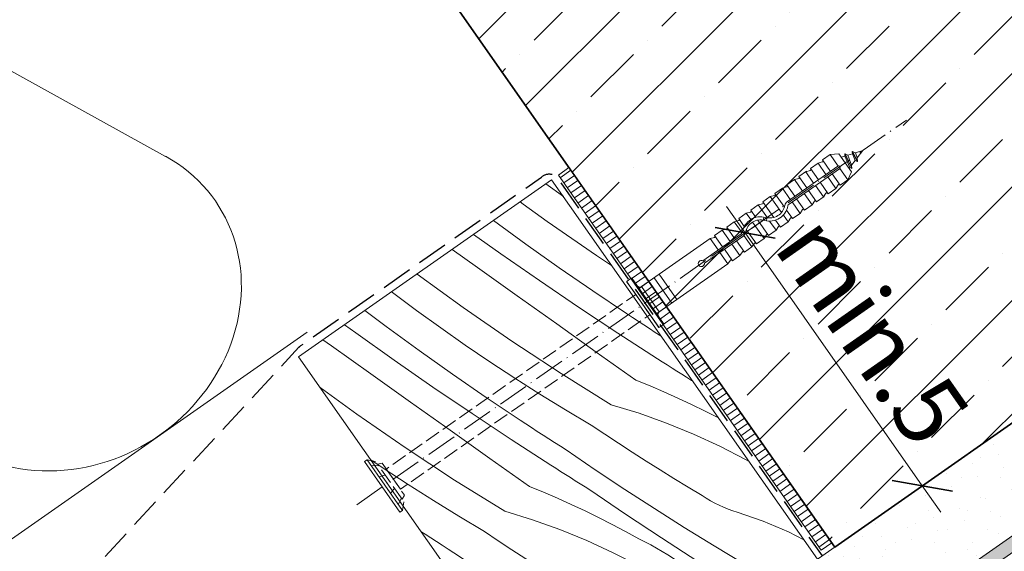
# Model space of a CAD drawing. Units: millimetres. Extents: x -2909 to 1378, y -4086 to 3706.
# Drawn here: x 976 to 1136, y -3004 to -2918 of the extents above; entities that cross this region are included whole.
import ezdxf

# ---------------------------------------------------------------- set-up
doc = ezdxf.new("R2010")
doc.units = ezdxf.units.MM
doc.header["$MEASUREMENT"] = 0
for name, pattern in [('Takart vonal_01', [7, 5, -2]), ('Takart vonal_05', [3.3, 2.5, -0.8]), ('Tengelyvonal_02', [7, 5, -1, 0, -1]), ('thk_line_type', [945, 540, -405]), ('Wipeout_Contour', [1000, 0, -1000])]:
    doc.linetypes.add(name, pattern=pattern)
for name, color, linetype, lineweight in [('0_Toll_száma__1', 7, 'Continuous', 5), ('0_Toll_száma__2', 7, 'Continuous', 13), ('0_Toll_száma__4', 7, 'Continuous', 20), ('0_Toll_száma__5', 7, 'Continuous', 25), ('0_Toll_száma__7', 7, 'Continuous', 35)]:
    doc.layers.add(name, color=color, linetype=linetype, lineweight=lineweight)
doc.layers.add('0_Toll_száma__21', color=7, linetype='Continuous', lineweight=5, true_color=0x3a3a3a)
doc.layers.add('0_Toll_száma__87', color=7, linetype='Continuous', lineweight=5, true_color=0x6a6a6a)
doc.styles.add('ELKÉSZÜLT_STÍLUS_1', font='txt')
doc.styles.add('ELKÉSZÜLT_STÍLUS_2', font='txt')
doc.dimstyles.new('ELKÉSZÜLT_STÍLUS__1', dxfattribs={"dimtxt": 11.25, "dimasz": 6.65, "dimexe": 0.18, "dimexo": 0, "dimgap": 0.09, "dimtad": 1, "dimlfac": 0.001, "dimzin": 0, "dimdsep": 46, "dimtxsty": 'ELKÉSZÜLT_STÍLUS_1', "dimblk": 'ARROWHEAD_6', "dimblk1": 'ARROWHEAD_6', "dimblk2": 'ARROWHEAD_6', "dimcen": 0.09, "dimclrd": 7, "dimclre": 7, "dimclrt": 7, "dimadec": 0, "dimazin": 0, "dimtfac": 1, "dimtdec": 4, "dimtmove": 2, "dimatfit": 3, "dimfxl": 1, "dimtolj": 1, "dimtzin": 0, "dimarcsym": 0})
doc.dimstyles.new('ELKÉSZÜLT_STÍLUS__11', dxfattribs={"dimtxt": 8, "dimasz": 6.65, "dimexe": 0.18, "dimexo": 0, "dimgap": 0.09, "dimtad": 1, "dimlfac": 0.001, "dimzin": 0, "dimdsep": 46, "dimtxsty": 'ELKÉSZÜLT_STÍLUS_2', "dimblk": 'ARROWHEAD_6', "dimblk1": 'ARROWHEAD_6', "dimblk2": 'ARROWHEAD_6', "dimcen": 0.09, "dimclrd": 7, "dimclre": 7, "dimclrt": 7, "dimadec": 0, "dimazin": 0, "dimtfac": 1, "dimtdec": 4, "dimtmove": 2, "dimatfit": 3, "dimfxl": 1, "dimtolj": 1, "dimtzin": 0, "dimarcsym": 0})
doc.dimstyles.new('ELKÉSZÜLT_STÍLUS__4', dxfattribs={"dimtxt": 8, "dimasz": 6.65, "dimexe": 0.18, "dimexo": 0, "dimgap": 0.09, "dimtad": 1, "dimlfac": 0.001, "dimzin": 0, "dimdsep": 46, "dimtxsty": 'ELKÉSZÜLT_STÍLUS_2', "dimblk": 'ARROWHEAD_6', "dimblk1": 'ARROWHEAD_6', "dimblk2": 'ARROWHEAD_6', "dimcen": 0.09, "dimclrd": 7, "dimclre": 7, "dimclrt": 7, "dimadec": 0, "dimazin": 0, "dimtfac": 1, "dimtdec": 4, "dimtmove": 0, "dimatfit": 3, "dimfxl": 1, "dimtolj": 1, "dimtzin": 0, "dimarcsym": 0})
doc.dimstyles.new('ELKÉSZÜLT_STÍLUS__5', dxfattribs={"dimtxt": 11.25, "dimasz": 6.65, "dimexe": 0.18, "dimexo": 0, "dimgap": 0.09, "dimtad": 1, "dimlfac": 0.001, "dimzin": 0, "dimdsep": 46, "dimtxsty": 'ELKÉSZÜLT_STÍLUS_1', "dimblk": 'ARROWHEAD_6', "dimblk1": 'ARROWHEAD_6', "dimblk2": 'ARROWHEAD_6', "dimcen": 0.09, "dimclrd": 7, "dimclre": 7, "dimclrt": 7, "dimadec": 0, "dimazin": 0, "dimtfac": 1, "dimtdec": 4, "dimtmove": 0, "dimatfit": 3, "dimfxl": 1, "dimtolj": 1, "dimtzin": 0, "dimarcsym": 0})

# ---------------------------------------------------------------- blocks, each defined once
blk = doc.blocks.new('szálas höszigetelés 18[23]_3', base_point=(904.8, -2901.38))
at = {"layer": '0_Toll_száma__1', "linetype": 'Continuous'}
for p, q in [((951.59, -2913.11), (999.79, -2939.68)), ((956.03, -2970.3), (947.58, -2915.92))]:
    blk.add_line(p, q, dxfattribs=at)
for centre, start_param, end_param in [((967.49, -2889.25), 4.712389, 6.695978), ((919.71, -2922.69), 2.728799, 4.712389), ((983.89, -2963.54), 5.870392, 9.837572)]:
    blk.add_ellipse(centre, major_axis=(-23.89, -16.72), ratio=0.891943, start_param=start_param, end_param=end_param, dxfattribs=at)
blk = doc.blocks.new('*D48')
at = {"layer": '0_Toll_száma__2', "linetype": 'Continuous'}
for p, q in [((1098.98, -2948.31), (1088.23, -2955.84)), ((1093.6, -2952.08), (1090.59, -2947.78)), ((1122.27, -2993.02), (1093.6, -2952.08)), ((1127.65, -2989.26), (1116.9, -2996.79)), ((1125.28, -2997.32), (1122.27, -2993.02))]:
    blk.add_line(p, q, dxfattribs=at)
at = {"layer": '0_Toll_száma__7', "linetype": 'Continuous'}
for p, q in [((1098.48, -2952.94), (1088.73, -2951.22)), ((1117.4, -2992.16), (1127.15, -2993.88))]:
    blk.add_line(p, q, dxfattribs=at)
at = {"layer": '0_Toll_száma__1', "insert": (1097.99, -2954.42), "char_height": 11.25, "attachment_point": 7, "rotation": 305, "style": 'ELKÉSZÜLT_STÍLUS_1'}
blk.add_mtext('\\A1;{\\fVerdana|b0|i0|c238|p38;min.5}', dxfattribs=at)
blk = doc.blocks.new('ARROWHEAD_6')
at = {"color": 0, "linetype": 'Continuous', "lineweight": 0}
for p, q in [((-0.5, -0.5), (0.5, 0.5)), ((0, 0), (-1, 0))]:
    blk.add_line(p, q, dxfattribs=at)
blk = doc.blocks.new('*D57')
at = {"layer": '0_Toll_száma__1', "linetype": 'Continuous'}
for p, q in [((891.5, -2938.47), (1006.55, -2857.91)), ((895.27, -2943.84), (887.74, -2933.09)), ((830.07, -2981.49), (891.5, -2938.47))]:
    blk.add_line(p, q, dxfattribs=at)
at = {"layer": '0_Toll_száma__7', "linetype": 'Continuous'}
for p, q in [((1005.69, -2862.79), (1007.41, -2853.04)), ((892.36, -2933.59), (890.65, -2943.34))]:
    blk.add_line(p, q, dxfattribs=at)
at = {"layer": '0_Toll_száma__1', "insert": (941.7, -2901.37), "char_height": 8, "attachment_point": 7, "rotation": 35, "style": 'ELKÉSZÜLT_STÍLUS_2'}
blk.add_mtext('\\A1;{\\fVerdana|b1|i0|c238|p38;14}', dxfattribs=at)
blk = doc.blocks.new('*D58')
at = {"layer": '0_Toll_száma__1', "linetype": 'Continuous'}
for p, q in [((1010.31, -2863.29), (1002.79, -2852.54)), ((1006.55, -2857.91), (1010.85, -2854.9)), ((891.5, -2938.47), (1006.55, -2857.91))]:
    blk.add_line(p, q, dxfattribs=at)
at = {"layer": '0_Toll_száma__7', "linetype": 'Continuous'}
blk.add_line((1005.69, -2862.79), (1007.41, -2853.04), dxfattribs=at)
blk = doc.blocks.new('*X115')
at = {"layer": '0_Toll_száma__21', "linetype": 'Continuous'}
for p, q in [((1064.18, -2946.17), (1061.35, -2944.12)), ((1057.65, -2947.4), (1057.18, -2947.04)), ((1061.56, -2950.23), (1057.65, -2947.4)), ((1058.09, -2953.89), (1052.86, -2950.07)), ((1065.52, -2953), (1061.56, -2950.23)), ((1054.04, -2955.45), (1049.63, -2952.33)), ((1069.52, -2955.71), (1065.52, -2953)), ((1063.48, -2957.71), (1058.09, -2953.89)), ((1050.27, -2957.68), (1046.17, -2954.76)), ((1060.31, -2959.8), (1054.04, -2955.45)), ((1071.99, -2957.33), (1069.52, -2955.71)), ((1056.68, -2962.24), (1050.27, -2957.68)), ((1068.92, -2961.47), (1063.48, -2957.71)), ((1047.96, -2964.16), (1040.49, -2958.73)), ((1066.63, -2964.08), (1060.31, -2959.8)), ((1036.54, -2961.75), (1036.36, -2961.62)), ((1040.41, -2964.64), (1036.54, -2961.75)), ((1063.1, -2966.8), (1056.68, -2962.24)), ((1074.41, -2965.14), (1068.92, -2961.47)), ((1055.83, -2969.6), (1047.96, -2964.16)), ((1072.99, -2968.3), (1066.63, -2964.08)), ((1035.51, -2967.23), (1032.06, -2964.63)), ((1044.32, -2967.47), (1040.41, -2964.64)), ((1075.34, -2965.75), (1074.41, -2965.14)), ((1076.27, -2966.36), (1075.34, -2965.75)), ((1030.57, -2968.28), (1028.75, -2966.95)), ((1040.85, -2971.13), (1035.51, -2967.23)), ((1069.51, -2971.36), (1063.1, -2966.8)), ((1077.2, -2966.97), (1076.27, -2966.36)), ((1078.13, -2967.57), (1077.2, -2966.97)), ((1036.8, -2972.69), (1030.57, -2968.28)), ((1048.28, -2970.24), (1044.32, -2967.47)), ((1079.39, -2972.45), (1072.99, -2968.3)), ((1079.06, -2968.18), (1078.13, -2967.57)), ((1080, -2968.78), (1079.06, -2968.18)), ((1026.62, -2970.36), (1025.26, -2969.39)), ((1033.03, -2974.92), (1026.62, -2970.36)), ((1052.27, -2972.95), (1048.28, -2970.24)), ((1063.82, -2974.85), (1055.83, -2969.6)), ((1046.24, -2974.96), (1040.85, -2971.13)), ((1075.93, -2975.91), (1069.51, -2971.36)), ((1043.07, -2977.04), (1036.8, -2972.69)), ((1056.31, -2975.6), (1052.27, -2972.95)), ((1080.18, -2972.95), (1079.39, -2972.45)), ((1080.97, -2973.45), (1080.18, -2972.95)), ((1081.76, -2973.96), (1080.97, -2973.45)), ((1039.44, -2979.48), (1033.03, -2974.92)), ((1051.68, -2978.71), (1046.24, -2974.96)), ((1071.93, -2979.91), (1063.82, -2974.85)), ((1082.55, -2974.46), (1081.76, -2973.96)), ((1083.34, -2974.96), (1082.55, -2974.46)), ((1084.13, -2975.46), (1083.34, -2974.96)), ((1060.39, -2978.19), (1056.31, -2975.6)), ((1075.93, -2975.91), (1078.2, -2976.84)), ((1078.2, -2976.84), (1080.45, -2977.81)), ((1084.93, -2975.95), (1084.13, -2975.46)), ((1085.11, -2976.07), (1084.93, -2975.95)), ((1030.72, -2981.4), (1024.79, -2977.1)), ((1049.39, -2981.33), (1043.07, -2977.04)), ((1064.5, -2980.72), (1060.39, -2978.19)), ((1080.45, -2977.81), (1082.69, -2978.81)), ((1045.85, -2984.04), (1039.44, -2979.48)), ((1057.17, -2982.39), (1051.68, -2978.71)), ((1071.93, -2979.91), (1076.43, -2981.29)), ((1082.69, -2978.81), (1084.92, -2979.85)), ((1084.92, -2979.85), (1087.12, -2980.92)), ((1038.58, -2986.84), (1030.72, -2981.4)), ((1055.75, -2985.54), (1049.39, -2981.33)), ((1068.66, -2983.18), (1064.5, -2980.72)), ((1076.43, -2981.29), (1080.86, -2982.87)), ((1087.12, -2980.92), (1089.27, -2982.01)), ((1058.1, -2983), (1057.17, -2982.39)), ((1059.03, -2983.6), (1058.1, -2983)), ((1070.87, -2984.67), (1068.66, -2983.18)), ((1080.86, -2982.87), (1085.22, -2984.65)), ((1052.27, -2988.6), (1045.85, -2984.04)), ((1059.96, -2984.21), (1059.03, -2983.6)), ((1060.89, -2984.82), (1059.96, -2984.21)), ((1061.82, -2985.42), (1060.89, -2984.82)), ((1073.09, -2986.14), (1070.87, -2984.67)), ((1085.22, -2984.65), (1089.49, -2986.62)), ((1062.15, -2989.69), (1055.75, -2985.54)), ((1062.76, -2986.02), (1061.82, -2985.42)), ((1063.69, -2986.61), (1062.76, -2986.02)), ((1075.32, -2987.59), (1073.09, -2986.14)), ((1046.58, -2992.09), (1038.58, -2986.84)), ((1064.63, -2987.21), (1063.69, -2986.61)), ((1069.35, -2990.43), (1064.63, -2987.21)), ((1077.57, -2989.03), (1075.32, -2987.59)), ((1089.49, -2986.62), (1093.67, -2988.77)), ((1035.03, -2990.19), (1032.99, -2988.81)), ((1058.68, -2993.16), (1052.27, -2988.6)), ((1062.94, -2990.19), (1062.15, -2989.69)), ((1079.82, -2990.45), (1077.57, -2989.03)), ((1093.67, -2988.77), (1094.23, -2989.09)), ((1039.07, -2992.84), (1035.03, -2990.19)), ((1063.73, -2990.7), (1062.94, -2990.19)), ((1064.52, -2991.2), (1063.73, -2990.7)), ((1065.31, -2991.7), (1064.52, -2991.2)), ((1074.11, -2993.6), (1069.35, -2990.43)), ((1082.08, -2991.85), (1079.82, -2990.45)), ((1043.15, -2995.43), (1039.07, -2992.84)), ((1054.69, -2997.15), (1046.58, -2992.09)), ((1066.1, -2992.2), (1065.31, -2991.7)), ((1066.89, -2992.7), (1066.1, -2992.2)), ((1067.68, -2993.2), (1066.89, -2992.7)), ((1084.36, -2993.24), (1082.08, -2991.85)), ((1058.68, -2993.16), (1060.96, -2994.08)), ((1060.96, -2994.08), (1063.21, -2995.05)), ((1068.48, -2993.69), (1067.68, -2993.2)), ((1074.26, -2997.6), (1068.48, -2993.69)), ((1078.91, -2996.71), (1074.11, -2993.6)), ((1086.64, -2994.61), (1084.36, -2993.24)), ((1047.26, -2997.96), (1043.15, -2995.43)), ((1063.21, -2995.05), (1065.45, -2996.05)), ((1065.45, -2996.05), (1067.68, -2997.09)), ((1087.31, -2995.04), (1086.64, -2994.61)), ((1087.99, -2995.44), (1087.31, -2995.04)), ((1088.68, -2995.81), (1087.99, -2995.44)), ((1089.39, -2996.16), (1088.68, -2995.81)), ((1054.69, -2997.15), (1059.19, -2998.53)), ((1067.68, -2997.09), (1069.88, -2998.17)), ((1080.08, -3001.46), (1074.26, -2997.6)), ((1083.74, -2999.76), (1078.91, -2996.71)), ((1090.11, -2996.49), (1089.39, -2996.16)), ((1090.84, -2996.79), (1090.11, -2996.49)), ((1091.58, -2997.07), (1090.84, -2996.79)), ((1092.33, -2997.31), (1091.58, -2997.07)), ((1096.52, -2998.77), (1092.33, -2997.31)), ((1051.41, -3000.43), (1047.26, -2997.96)), ((1059.19, -2998.53), (1063.62, -3000.11)), ((1069.88, -2998.17), (1072.07, -2999.28)), ((1072.07, -2999.28), (1074.24, -3000.42)), ((1100.6, -3000.5), (1096.52, -2998.77)), ((1041.79, -3000.85), (1041.11, -3000.4)), ((1042.72, -3001.45), (1041.79, -3000.85)), ((1053.63, -3001.91), (1051.41, -3000.43)), ((1063.62, -3000.11), (1067.97, -3001.89)), ((1074.24, -3000.42), (1076.39, -3001.61)), ((1088.61, -3002.76), (1083.74, -2999.76)), ((1103.09, -3001.75), (1100.6, -3000.5)), ((1043.65, -3002.06), (1042.72, -3001.45)), ((1044.58, -3002.66), (1043.65, -3002.06)), ((1055.85, -3003.38), (1053.63, -3001.91)), ((1067.97, -3001.89), (1072.25, -3003.86)), ((1077.36, -3002.08), (1076.39, -3001.61)), ((1078.31, -3002.58), (1077.36, -3002.08)), ((1085.93, -3005.27), (1080.08, -3001.46)), ((1045.51, -3003.26), (1044.58, -3002.66)), ((1046.45, -3003.86), (1045.51, -3003.26)), ((1047.39, -3004.45), (1046.45, -3003.86)), ((1058.08, -3004.83), (1055.85, -3003.38)), ((1072.25, -3003.86), (1076.43, -3006.01)), ((1079.25, -3003.1), (1078.31, -3002.58)), ((1080.18, -3003.64), (1079.25, -3003.1)), ((1081.1, -3004.2), (1080.18, -3003.64)), ((1093.51, -3005.69), (1088.61, -3002.76)), ((1052.11, -3007.68), (1047.39, -3004.45)), ((1060.33, -3006.27), (1058.08, -3004.83)), ((1082, -3004.79), (1081.1, -3004.2)), ((1082.89, -3005.39), (1082, -3004.79)), ((1083.77, -3006.02), (1082.89, -3005.39)), ((1091.81, -3009.04), (1085.93, -3005.27)), ((1098.45, -3008.57), (1093.51, -3005.69)), ((1062.58, -3007.69), (1060.33, -3006.27)), ((1076.43, -3006.01), (1080.51, -3008.35)), ((1087.14, -3008.49), (1083.77, -3006.02)), ((1046.49, -3007.94), (1046.3, -3007.82)), ((1047.28, -3008.44), (1046.49, -3007.94)), ((1048.07, -3008.94), (1047.28, -3008.44)), ((1056.87, -3010.84), (1052.11, -3007.68)), ((1064.84, -3009.09), (1062.58, -3007.69)), ((1080.51, -3008.35), (1084.48, -3010.87)), ((1090.51, -3010.95), (1087.14, -3008.49)), ((1099.34, -3009.08), (1098.45, -3008.57)), ((1048.86, -3009.44), (1048.07, -3008.94)), ((1049.65, -3009.94), (1048.86, -3009.44)), ((1050.44, -3010.44), (1049.65, -3009.94)), ((1051.24, -3010.93), (1050.44, -3010.44)), ((1067.12, -3010.48), (1064.84, -3009.09)), ((1069.4, -3011.86), (1067.12, -3010.48)), ((1095.81, -3011.55), (1091.81, -3009.04)), ((1057.02, -3014.84), (1051.24, -3010.93)), ((1061.66, -3013.95), (1056.87, -3010.84)), ((1070.07, -3012.28), (1069.4, -3011.86)), ((1084.48, -3010.87), (1088.34, -3013.56)), ((1093.53, -3013.15), (1090.51, -3010.95)), ((1070.75, -3012.68), (1070.07, -3012.28)), ((1071.44, -3013.05), (1070.75, -3012.68)), ((1072.15, -3013.41), (1071.44, -3013.05)), ((1072.87, -3013.73), (1072.15, -3013.41)), ((1089.45, -3014.37), (1088.34, -3013.56)), ((1051.09, -3014.65), (1052.64, -3015.41)), ((1062.84, -3018.7), (1057.02, -3014.84)), ((1066.5, -3017), (1061.66, -3013.95)), ((1073.6, -3014.03), (1072.87, -3013.73)), ((1074.34, -3014.31), (1073.6, -3014.03)), ((1075.09, -3014.56), (1074.34, -3014.31)), ((1079.28, -3016.02), (1075.09, -3014.56)), ((1090.54, -3015.21), (1089.45, -3014.37)), ((1090.56, -3015.23), (1090.54, -3015.21)), ((1052.64, -3015.41), (1054.83, -3016.52)), ((1054.83, -3016.52), (1057, -3017.67)), ((1083.36, -3017.74), (1079.28, -3016.02)), ((1057, -3017.67), (1059.15, -3018.85)), ((1071.37, -3020), (1066.5, -3017)), ((1085.46, -3018.8), (1083.36, -3017.74)), ((1060.11, -3019.32), (1059.15, -3018.85)), ((1061.07, -3019.82), (1060.11, -3019.32)), ((1062.01, -3020.34), (1061.07, -3019.82)), ((1068.69, -3022.52), (1062.84, -3018.7)), ((1076.27, -3022.94), (1071.37, -3020)), ((1055.94, -3021.58), (1059.19, -3023.26)), ((1062.94, -3020.88), (1062.01, -3020.34)), ((1063.86, -3021.44), (1062.94, -3020.88)), ((1064.76, -3022.03), (1063.86, -3021.44)), ((1065.65, -3022.63), (1064.76, -3022.03)), ((1066.53, -3023.26), (1065.65, -3022.63)), ((1074.57, -3026.28), (1068.69, -3022.52)), ((1078.06, -3023.98), (1076.27, -3022.94)), ((1059.19, -3023.26), (1063.27, -3025.59)), ((1069.9, -3025.73), (1066.53, -3023.26)), ((1063.27, -3025.59), (1067.24, -3028.11)), ((1072.67, -3027.75), (1069.9, -3025.73)), ((1074.68, -3026.35), (1074.57, -3026.28)), ((1067.24, -3028.11), (1069.71, -3029.83))]:
    blk.add_line(p, q, dxfattribs=at)
blk = doc.blocks.new('Kitöltés_28_3', base_point=(0, 0))
at = {"color": 254, "linetype": 'Wipeout_Contour', "lineweight": 0, "ltscale": 12688.639839}
blk.add_wipeout([(1021.33, -2972.15), (1062.28, -2943.47), (1105.3, -3004.91), (1064.34, -3033.59)], dxfattribs=at)
at = {"layer": '0_Toll_száma__21', "color": 7, "linetype": 'Continuous', "lineweight": 20}
for p, q in [((1021.33, -2972.15), (1062.28, -2943.47)), ((1062.28, -2943.47), (1105.3, -3004.91)), ((1064.34, -3033.59), (1021.33, -2972.15)), ((1105.3, -3004.91), (1064.34, -3033.59))]:
    blk.add_line(p, q, dxfattribs=at)
at = {"layer": '0_Toll_száma__21', "linetype": 'Continuous'}
blk.add_blockref('*X115', (0, 0), dxfattribs=at)
blk = doc.blocks.new('*D118')
at = {"layer": '0_Toll_száma__1', "linetype": 'Continuous'}
for p, q in [((931.62, -2750.87), (924.09, -2740.12)), ((927.85, -2745.49), (932.15, -2742.48)), ((441.93, -3085.64), (927.85, -2745.49)), ((445.69, -3091.01), (438.17, -3080.26)), ((137.88, -3298.47), (441.93, -3085.64))]:
    blk.add_line(p, q, dxfattribs=at)
at = {"layer": '0_Toll_száma__7', "linetype": 'Continuous'}
for p, q in [((926.99, -2750.37), (928.71, -2740.62)), ((442.79, -3080.76), (441.07, -3090.51))]:
    blk.add_line(p, q, dxfattribs=at)
at = {"layer": '0_Toll_száma__1', "insert": (821.9, -2817.91), "char_height": 8, "attachment_point": 7, "rotation": 34.9917, "style": 'ELKÉSZÜLT_STÍLUS_2'}
blk.add_mtext('\\A1;{\\fVerdana|b1|i0|c238|p38;59\\fVerdana|b1|i0|c238|p38;\\A1{\\H.66x;\\S3^  ;}}', dxfattribs=at)
blk = doc.blocks.new('*D119')
at = {"layer": '0_Toll_száma__2', "linetype": 'Continuous'}
for p, q in [((-141.15, -3633.11), (-151.9, -3640.63)), ((-23.3, -3812.96), (-146.53, -3636.87)), ((-17.93, -3809.2), (-28.68, -3816.73)), ((-20.29, -3817.27), (-23.3, -3812.96))]:
    blk.add_line(p, q, dxfattribs=at)
at = {"layer": '0_Toll_száma__7', "linetype": 'Continuous'}
for p, q in [((-151.4, -3636.01), (-141.65, -3637.73)), ((-28.18, -3812.1), (-18.43, -3813.82))]:
    blk.add_line(p, q, dxfattribs=at)
at = {"layer": '0_Toll_száma__1', "insert": (-90.65, -3713.07), "char_height": 11.25, "attachment_point": 7, "rotation": 304.9833, "style": 'ELKÉSZÜLT_STÍLUS_1'}
blk.add_mtext('\\A1;{\\fVerdana|b0|i0|c238|p38;21\\fVerdana|b0|i0|c238|p38;\\A1{\\H.66x;\\S5^  ;}}', dxfattribs=at)
blk = doc.blocks.new('*D123')
at = {"layer": '0_Toll_száma__2', "linetype": 'Continuous'}
for p, q in [((-52.39, -3815), (-167.05, -3651.14)), ((-47.01, -3811.24), (-57.77, -3818.76)), ((-43.79, -3827.3), (-52.39, -3815)), ((-38.41, -3823.53), (-49.16, -3831.06)), ((-40.78, -3831.6), (-43.79, -3827.3))]:
    blk.add_line(p, q, dxfattribs=at)
at = {"layer": '0_Toll_száma__7', "linetype": 'Continuous'}
for p, q in [((-57.27, -3814.14), (-47.52, -3815.86)), ((-48.66, -3826.44), (-38.91, -3828.16))]:
    blk.add_line(p, q, dxfattribs=at)
at = {"layer": '0_Toll_száma__1', "insert": (-40.06, -3828.96), "char_height": 11.25, "attachment_point": 7, "rotation": 304.9833, "style": 'ELKÉSZÜLT_STÍLUS_1'}
blk.add_mtext('\\A1;{\\fVerdana|b0|i0|c238|p38;1\\fVerdana|b0|i0|c238|p38;\\A1{\\H.66x;\\S5^  ;}}', dxfattribs=at)
blk = doc.blocks.new('*D124')
at = {"layer": '0_Toll_száma__2', "linetype": 'Continuous'}
blk.add_line((-52.39, -3815), (-167.05, -3651.14), dxfattribs=at)
at = {"layer": '0_Toll_száma__7', "linetype": 'Continuous'}
for p, q in [((-171.93, -3650.28), (-162.18, -3652)), ((-57.27, -3814.14), (-47.52, -3815.86))]:
    blk.add_line(p, q, dxfattribs=at)
at = {"layer": '0_Toll_száma__1', "insert": (-113.48, -3723.77), "char_height": 11.25, "attachment_point": 7, "rotation": 304.9833, "style": 'ELKÉSZÜLT_STÍLUS_1'}
blk.add_mtext('\\A1;{\\fVerdana|b0|i0|c238|p38;20}', dxfattribs=at)
blk = doc.blocks.new('*D125')
at = {"layer": '0_Toll_száma__2', "linetype": 'Continuous'}
for p, q in [((-247.54, -3524.68), (-258.29, -3532.2)), ((-167.05, -3651.14), (-252.92, -3528.44)), ((-161.68, -3647.38), (-172.43, -3654.9)), ((-52.39, -3815), (-167.05, -3651.14))]:
    blk.add_line(p, q, dxfattribs=at)
at = {"layer": '0_Toll_száma__7', "linetype": 'Continuous'}
for p, q in [((-257.79, -3527.58), (-248.04, -3529.3)), ((-171.93, -3650.28), (-162.18, -3652))]:
    blk.add_line(p, q, dxfattribs=at)
at = {"layer": '0_Toll_száma__1', "insert": (-213.74, -3580.5), "char_height": 11.25, "attachment_point": 7, "rotation": 304.9833, "style": 'ELKÉSZÜLT_STÍLUS_1'}
blk.add_mtext('\\A1;{\\fVerdana|b0|i0|c238|p38;15}', dxfattribs=at)
blk = doc.blocks.new('*D130')
at = {"layer": '0_Toll_száma__2', "linetype": 'Continuous'}
for p, q in [((-306.84, -3352.73), (-317.59, -3360.25)), ((-312.22, -3356.49), (-315.23, -3352.19)), ((-2.82, -3798.63), (-312.22, -3356.49)), ((2.56, -3794.87), (-8.2, -3802.39)), ((0.19, -3802.93), (-2.82, -3798.63))]:
    blk.add_line(p, q, dxfattribs=at)
at = {"layer": '0_Toll_száma__7', "linetype": 'Continuous'}
for p, q in [((-307.34, -3357.35), (-317.09, -3355.63)), ((-7.69, -3797.77), (2.05, -3799.49))]:
    blk.add_line(p, q, dxfattribs=at)
at = {"layer": '0_Toll_száma__1', "insert": (-161.28, -3568.26), "char_height": 11.25, "attachment_point": 7, "rotation": 304.9833, "style": 'ELKÉSZÜLT_STÍLUS_1'}
blk.add_mtext('\\A1;{\\fVerdana|b0|i0|c238|p38;54}', dxfattribs=at)

msp = doc.modelspace()

# ---------------------------------------------------------------- hatches: boundary and pattern name
at = {"layer": '0_Toll_száma__21', "linetype": 'Continuous'}
h = msp.add_hatch(dxfattribs=at)
h.set_pattern_fill('habarcs_0003', color=256, style=0, pattern_type=2)
h.set_pattern_definition([(45, (0, 10), (-3.1819805, 3.1819805), [0, -3, 0, -4.5]), (110, (10, 10), (4.228617, 1.5390906), [0, -2.2, 0, -3.8])])
h.paths.add_polyline_path([(1054.356, -3034.4), (1050.883, -3037.938), (1067.145, -3037.938), (1067.145, -3049.935), (1152.593, -2990.104), (1152.593, -2971.793), (1067.145, -3031.624), (1065.247, -3028.914), (1061.952, -3030.432), (1057.719, -3031.44), (1055.302, -3032.423)])

# ---------------------------------------------------------------- linework, layer by layer
at = {"layer": '0_Toll_száma__21', "linetype": 'Continuous', "flags": 128}
msp.add_lwpolyline([(1054.356, -3034.4), (1050.883, -3037.938), (1067.145, -3037.938), (1067.145, -3049.935), (1152.593, -2990.104), (1152.593, -2971.793), (1067.145, -3031.624), (1065.247, -3028.914), (1061.952, -3030.432), (1057.719, -3031.44), (1055.302, -3032.423)], close=True, dxfattribs=at)

# ---------------------------------------------------------------- block references
at = {"linetype": 'Continuous'}
msp.add_blockref('szálas höszigetelés 18[23]_3', (904.804, -2901.379), dxfattribs=at)

# ---------------------------------------------------------------- next in the draw order: wipeouts: each hides what was drawn before it
at = {"color": 254, "linetype": 'Wipeout_Contour', "lineweight": 0, "ltscale": 12657.994595}
msp.add_wipeout([(1105.908, -3003.459), (1063.37, -2942.708), (1065.084, -2941.509), (1107.622, -3002.259)], dxfattribs=at)

# ---------------------------------------------------------------- next in the draw order: hatches: boundary and pattern name
at = {"layer": '0_Toll_száma__21', "linetype": 'Continuous'}
h = msp.add_hatch(dxfattribs=at)
h.set_pattern_fill('ablak_függ_0003', color=256, style=0, pattern_type=2)
h.set_pattern_definition([(215, (1104.6012, -3037.7754), (-0.573576, 0.819152), [])])
h.paths.add_polyline_path([(1105.908, -3003.459), (1063.37, -2942.708), (1065.084, -2941.509), (1107.622, -3002.259)])

# ---------------------------------------------------------------- next in the draw order: linework, layer by layer
at = {"layer": '0_Toll_száma__2', "linetype": 'Continuous', "flags": 128}
msp.add_lwpolyline([(1105.908, -3003.459), (1063.37, -2942.708), (1065.084, -2941.509), (1107.622, -3002.259)], close=True, dxfattribs=at)

# ---------------------------------------------------------------- next in the draw order: wipeouts: each hides what was drawn before it
at = {"color": 254, "linetype": 'Wipeout_Contour', "lineweight": 0, "ltscale": 16110.856112}
msp.add_wipeout([(1067.145, -3049.935), (1152.593, -2990.103), (1152.593, -2992.83), (1067.454, -3052.446), (1067.145, -3052.446)], dxfattribs=at)

# ---------------------------------------------------------------- next in the draw order: hatches: boundary and pattern name
at = {"layer": '0_Toll_száma__87', "linetype": 'Continuous'}
h = msp.add_hatch(dxfattribs=at)
h.set_pattern_fill('habarcs_0003', color=256, style=0, pattern_type=2)
h.set_pattern_definition([(80.001227, (242.98486, -3625.9985), (-0.44316516, 0.0781322), [0, -0.3, 0, -0.45]), (145.001227, (243.804, -3625.4249), (0.2581015, 0.36862395), [0, -0.22, 0, -0.38])])
h.paths.add_polyline_path([(1067.145, -3049.935), (1152.593, -2990.103), (1152.593, -2992.83), (1067.454, -3052.446), (1067.145, -3052.446)])

# ---------------------------------------------------------------- next in the draw order: linework, layer by layer
at = {"layer": '0_Toll_száma__87', "linetype": 'Continuous', "flags": 128}
msp.add_lwpolyline([(1067.145, -3049.935), (1152.593, -2990.103), (1152.593, -2992.83), (1067.454, -3052.446), (1067.145, -3052.446)], close=True, dxfattribs=at)

# ---------------------------------------------------------------- next in the draw order: wipeouts: each hides what was drawn before it
at = {"color": 254, "linetype": 'Wipeout_Contour', "lineweight": 0, "ltscale": 12358.259926}
msp.add_wipeout([(1151.105, -2728.679), (993.387, -2839.114), (1108.102, -3002.945), (1151.105, -2972.834)], dxfattribs=at)

# ---------------------------------------------------------------- next in the draw order: hatches: boundary and pattern name
at = {"layer": '0_Toll_száma__21', "linetype": 'Continuous'}
h = msp.add_hatch(dxfattribs=at)
h.set_pattern_fill('folytonos_pontvonalas_0003', color=256, style=0, pattern_type=2)
h.set_pattern_definition([(45, (0, 0), (-9.19239, 9.19239), []), (45, (-4.596, 4.596), (-9.19239, 9.19239), [9.75, -3.25, 0, -3.25])])
h.paths.add_polyline_path([(1151.105, -2728.679), (993.387, -2839.114), (1108.102, -3002.945), (1151.105, -2972.834)])

# ---------------------------------------------------------------- next in the draw order: linework, layer by layer
msp.add_line((958.758, -3012.943), (1022.709, -2968.164), dxfattribs=at)
at = {"layer": '0_Toll_száma__7', "linetype": 'Continuous', "flags": 128}
msp.add_lwpolyline([(1151.105, -2728.679), (993.387, -2839.114), (1108.102, -3002.945), (1151.105, -2972.834)], close=True, dxfattribs=at)

# ---------------------------------------------------------------- next in the draw order: dimensions: what is measured, and where the dimension line sits
at = {"linetype": 'Continuous'}
for base, p1, p2, angle, picture, middle, turn in [((1006.549, -2857.912), (878.342, -2919.669), (993.387, -2839.114), 35.00005, '*D57', (944.377, -2894.61), 35.00005), ((1006.549220721, -2857.91238992), (993.38665828, -2839.114336589), (993.38665828, -2839.114336589), 35.000048667, '*D58', (1000.820754466, -2855.087170497), 35.000048667)]:
    dim = msp.add_linear_dim(base=base, p1=p1, p2=p2, angle=angle, dimstyle='ELKÉSZÜLT_STÍLUS__4', dxfattribs=at)
    dim.commit()
    dim.dimension.update_dxf_attribs({"geometry": picture, "text_midpoint": middle, "dimtype": 160, "text_rotation": turn})
dim = msp.add_linear_dim(base=(1093.602, -2952.076), p1=(1108.593, -3002.601), p2=(1119.693, -2933.806), angle=125, text='min.5', dimstyle='ELKÉSZÜLT_STÍLUS__1', dxfattribs=at)
dim.commit()
dim.dimension.update_dxf_attribs({"geometry": '*D48', "text_midpoint": (1113.392, -2966.609), "dimtype": 160, "text_rotation": 305})

# ---------------------------------------------------------------- next in the draw order: wipeouts: each hides what was drawn before it
at = {"color": 254, "linetype": 'Wipeout_Contour', "lineweight": 0, "ltscale": 20143.700836}
msp.add_wipeout([(560.549, -2577.514), (560.549, -2391.942), (1304.08, -2391.942), (1304.08, -2676.09), (1304.08, -3022.459), (1151.105, -3022.459), (1151.105, -2577.514)], dxfattribs=at)

# ---------------------------------------------------------------- next in the draw order: linework, layer by layer
at = {"layer": '0_Toll_száma__1', "linetype": 'Continuous'}
for p, q in [((1111.46, -2939.108), (1112.665, -2938.728)), ((1112.665, -2938.728), (1111.732, -2939.944)), ((1106.111, -2940.265), (1107.34, -2939.404)), ((1106.111, -2940.265), (1107.402, -2942.108)), ((1107.34, -2939.404), (1108.778, -2939.279)), ((1107.34, -2939.404), (1108.63, -2941.247)), ((1108.778, -2939.279), (1110.818, -2942.192)), ((1109.165, -2939.831), (1109.761, -2939.643)), ((1109.772, -2939.27), (1109.731, -2939.298)), ((1109.731, -2939.298), (1109.761, -2939.643)), ((1109.731, -2939.298), (1110.843, -2941.657)), ((1109.761, -2939.643), (1109.763, -2939.643)), ((1109.761, -2939.643), (1110.529, -2941.511)), ((1109.772, -2939.27), (1110.884, -2941.628)), ((1109.772, -2939.27), (1110.246, -2939.491)), ((1110.246, -2939.491), (1110.975, -2939.261)), ((1110.246, -2939.491), (1110.839, -2941.108)), ((1111.422, -2940.347), (1110.839, -2941.108)), ((1110.986, -2938.887), (1110.945, -2938.915)), ((1110.945, -2938.915), (1110.975, -2939.261)), ((1110.945, -2938.915), (1111.736, -2940.493)), ((1110.975, -2939.261), (1111.422, -2940.347)), ((1110.986, -2938.887), (1111.46, -2939.108)), ((1110.986, -2938.887), (1111.777, -2940.465)), ((1111.422, -2940.347), (1111.736, -2940.493)), ((1111.46, -2939.108), (1111.732, -2939.944)), ((1111.732, -2939.944), (1111.777, -2940.465)), ((1104.166, -2941.627), (1105.394, -2940.767)), ((1105.394, -2940.767), (1106.092, -2940.593)), ((1105.394, -2940.767), (1106.685, -2942.61)), ((1108.917, -2941.657), (1110.208, -2943.5)), ((1110.529, -2941.511), (1110.431, -2941.639)), ((1110.529, -2941.511), (1110.843, -2941.657)), ((1110.839, -2941.108), (1110.846, -2941.098)), ((1110.839, -2941.108), (1110.884, -2941.628)), ((1110.884, -2941.628), (1110.843, -2941.657)), ((1111.777, -2940.465), (1111.736, -2940.493)), ((1103.399, -2942.164), (1104.097, -2941.99)), ((1106.972, -2943.019), (1108.262, -2944.862)), ((1107.688, -2942.517), (1108.979, -2944.361)), ((1108.979, -2944.361), (1110.208, -2943.5)), ((1110.208, -2943.5), (1110.818, -2942.192)), ((1107.034, -2945.723), (1108.262, -2944.862)), ((1108.262, -2944.862), (1108.664, -2944.266)), ((1106.267, -2946.26), (1106.669, -2945.664))]:
    msp.add_line(p, q, dxfattribs=at)
for centre, radius, start, end in [((1106.056, -2940.447), 0.15, 284, 35), ((1104.06, -2941.844), 0.15, 284, 35), ((1108.725, -2941.487), 0.25, 305, 125), ((1108.789, -2944.35), 0.15, 35, 146), ((1106.793, -2945.747), 0.15, 35, 146)]:
    msp.add_arc(centre, radius, start, end, dxfattribs=at)

# ---------------------------------------------------------------- next in the draw order: block references
at = {"layer": '0_Toll_száma__21', "linetype": 'Continuous'}
msp.add_blockref('Kitöltés_28_3', (0, 0), dxfattribs=at)

# ---------------------------------------------------------------- next in the draw order: dimensions: what is measured, and where the dimension line sits
at = {"linetype": 'Continuous'}
dim = msp.add_linear_dim(base=(927.853, -2745.494), p1=(441.929, -3085.636), p2=(993.387, -2839.114), angle=34.99165, dimstyle='ELKÉSZÜLT_STÍLUS__11', dxfattribs=at)
dim.commit()
dim.dimension.update_dxf_attribs({"geometry": '*D118', "text_midpoint": (831.044, -2806.424), "dimtype": 160, "text_rotation": 34.99165})

# ---------------------------------------------------------------- next in the draw order: linework, layer by layer
at = {"layer": '0_Toll_száma__1', "linetype": 'Continuous'}
for p, q in [((1100.436, -2946.985), (1108.581, -2941.282)), ((1100.723, -2947.395), (1108.868, -2941.692)), ((1104.166, -2941.627), (1105.456, -2943.47)), ((1100.336, -2944.308), (1101.565, -2943.448)), ((1101.565, -2943.448), (1102.263, -2943.274)), ((1101.565, -2943.448), (1102.856, -2945.291)), ((1102.282, -2942.946), (1103.511, -2942.086)), ((1102.282, -2942.946), (1103.572, -2944.789)), ((1103.399, -2942.164), (1104.689, -2944.007)), ((1098.391, -2945.671), (1099.62, -2944.81)), ((1099.62, -2944.81), (1100.317, -2944.636)), ((1099.62, -2944.81), (1100.91, -2946.653)), ((1100.336, -2944.308), (1101.627, -2946.151)), ((1104.976, -2944.417), (1106.267, -2946.26)), ((1105.743, -2943.88), (1107.034, -2945.723)), ((1096.445, -2947.033), (1097.674, -2946.172)), ((1097.674, -2946.172), (1098.372, -2945.998)), ((1097.674, -2946.172), (1099.488, -2948.763)), ((1098.391, -2945.671), (1099.956, -2947.905)), ((1101.914, -2946.561), (1103.204, -2948.404)), ((1103.142, -2945.701), (1104.433, -2947.544)), ((1103.859, -2945.199), (1105.15, -2947.042)), ((1105.15, -2947.042), (1106.378, -2946.181)), ((1094.5, -2948.395), (1095.729, -2947.535)), ((1095.729, -2947.535), (1096.426, -2947.361)), ((1095.729, -2947.535), (1097.199, -2949.634)), ((1096.445, -2947.033), (1098.225, -2949.574)), ((1101.197, -2947.063), (1102.488, -2948.906)), ((1102.488, -2948.906), (1102.89, -2948.31)), ((1103.204, -2948.404), (1104.433, -2947.544)), ((1104.433, -2947.544), (1104.835, -2946.948)), ((1092.554, -2949.757), (1093.783, -2948.897)), ((1092.554, -2949.757), (1093.457, -2951.046)), ((1093.783, -2948.897), (1094.481, -2948.723)), ((1093.783, -2948.897), (1094.502, -2949.924)), ((1094.5, -2948.395), (1095.32, -2949.566)), ((1099.784, -2949.185), (1100.542, -2950.268)), ((1100.302, -2948.399), (1101.259, -2949.766)), ((1100.542, -2950.268), (1100.944, -2949.672)), ((1101.259, -2949.766), (1102.488, -2948.906)), ((1089.892, -2951.621), (1090.59, -2951.447)), ((1090.609, -2951.119), (1091.838, -2950.259)), ((1090.609, -2951.119), (1091.9, -2952.963)), ((1091.838, -2950.259), (1092.535, -2950.085)), ((1091.838, -2950.259), (1093.099, -2952.06)), ((1093.787, -2951.517), (1095.422, -2953.853)), ((1094.789, -2950.334), (1096.651, -2952.993)), ((1095.629, -2950.007), (1097.368, -2952.491)), ((1097.568, -2950.162), (1098.597, -2951.63)), ((1098.526, -2950.005), (1099.313, -2951.129)), ((1098.597, -2951.63), (1098.999, -2951.034)), ((1099.313, -2951.129), (1100.542, -2950.268)), ((1079.693, -2958.763), (1087.947, -2952.984)), ((1086.725, -2956.586), (1092.947, -2952.229)), ((1087.012, -2956.995), (1093.234, -2952.638)), ((1087.947, -2952.984), (1088.644, -2952.81)), ((1087.947, -2952.984), (1089.237, -2954.827)), ((1088.663, -2952.482), (1089.892, -2951.621)), ((1088.663, -2952.482), (1089.954, -2954.325)), ((1089.892, -2951.621), (1091.183, -2953.464)), ((1093.401, -2952.492), (1094.706, -2954.355)), ((1095.422, -2953.853), (1096.651, -2952.993)), ((1096.651, -2952.993), (1097.053, -2952.397)), ((1097.368, -2952.491), (1098.597, -2951.63)), ((1091.47, -2953.874), (1092.76, -2955.717)), ((1092.186, -2953.372), (1093.477, -2955.215)), ((1093.477, -2955.215), (1094.706, -2954.355)), ((1094.706, -2954.355), (1095.108, -2953.759)), ((1089.524, -2955.236), (1090.815, -2957.079)), ((1090.241, -2954.734), (1091.531, -2956.577)), ((1091.531, -2956.577), (1092.76, -2955.717)), ((1092.76, -2955.717), (1093.162, -2955.121)), ((1082.561, -2962.858), (1090.815, -2957.079)), ((1090.815, -2957.079), (1091.217, -2956.483)), ((1074.499, -2959.886), (1075.155, -2959.426)), ((1080.41, -2966.756), (1075.295, -2959.451)), ((1076.833, -2960.766), (1079.693, -2958.763)), ((1078.874, -2959.336), (1081.742, -2963.432)), ((1079.693, -2958.763), (1082.561, -2962.858)), ((1074.451, -2959.992), (1079.613, -2967.365)), ((1075.304, -2961.21), (1074.474, -2960.026)), ((1079.701, -2964.861), (1076.833, -2960.766)), ((1075.304, -2961.21), (1078.76, -2966.146)), ((1079.701, -2964.861), (1082.561, -2962.858)), ((1078.76, -2966.146), (1079.589, -2967.331)), ((1079.729, -2967.356), (1080.385, -2966.896))]:
    msp.add_line(p, q, dxfattribs=at)
at = {"layer": '0_Toll_száma__1', "linetype": 'Takart vonal_05', "flags": 128}
for points in [[(1078.179, -2965.317), (1075.884, -2962.04), (1035.512, -2990.309), (1037.807, -2993.586)], [(1038.065, -2995.191), (1034.092, -2989.517), (1034.849, -2989.361), (1038.47, -2994.533)]]:
    msp.add_lwpolyline(points, close=True, dxfattribs=at)
at = {"layer": '0_Toll_száma__1', "linetype": 'Continuous', "flags": 128}
msp.add_lwpolyline([(1032.398, -2988.827), (1031.989, -2989.114), (1037.724, -2997.306), (1038.134, -2997.019)], close=True, dxfattribs=at)
at = {"layer": '0_Toll_száma__1', "linetype": 'thk_line_type', "flags": 128}
for points in [[(1032.398, -2988.827), (1033.78, -2989.071)], [(1033.086, -2989.809), (1034.194, -2989.663)], [(1034.334, -2991.592), (1035.326, -2991.279)], [(1036.198, -2994.254), (1036.831, -2993.429)], [(1037.446, -2996.037), (1037.963, -2995.045)], [(1038.134, -2997.019), (1038.377, -2995.637)]]:
    msp.add_lwpolyline(points, dxfattribs=at)
at = {"layer": '0_Toll_száma__1', "linetype": 'Continuous'}
for centre, radius, start, end in [((1102.226, -2943.128), 0.15, 284, 35), ((1100.281, -2944.491), 0.15, 284, 35), ((1098.336, -2945.853), 0.15, 284, 35), ((1096.39, -2947.215), 0.15, 284, 35), ((1097.569, -2947.162), 3, 254.5212, 349.41531), ((1097.569, -2947.162), 2.5, 254.5212, 349.41531), ((1101.009, -2947.805), 1, 125, 169.41531), ((1101.009, -2947.805), 0.5, 125, 169.41531), ((1103.014, -2948.394), 0.15, 35, 146), ((1104.959, -2947.031), 0.15, 35, 146), ((1092.499, -2949.94), 0.15, 284, 35), ((1096.101, -2952.462), 3, 74.5212, 169.41531), ((1094.445, -2948.577), 0.15, 284, 35), ((1094.094, -2949.595), 2.5, 350.573, 355.4788), ((1099.576, -2950.029), 3, 170, 175.4788), ((1094.094, -2949.595), 3, 350, 355.4788), ((1099.576, -2950.029), 2.5, 170.573, 175.4788), ((1101.068, -2949.756), 0.15, 35, 146), ((1090.554, -2951.302), 0.15, 284, 35), ((1096.101, -2952.462), 2.5, 74.5212, 169.41531), ((1099.123, -2951.118), 0.15, 35, 146), ((1088.608, -2952.664), 0.15, 284, 35), ((1092.661, -2951.819), 0.5, 305, 349.41531), ((1092.661, -2951.819), 1, 305, 349.41531), ((1097.177, -2952.48), 0.15, 35, 146), ((1095.232, -2953.843), 0.15, 35, 146), ((1093.287, -2955.205), 0.15, 35, 146.00001), ((1086.514, -2957.039), 0.5, 65, 5), ((1091.341, -2956.567), 0.15, 35, 146.00001), ((1075.213, -2959.509), 0.1, 35, 125), ((1074.556, -2959.968), 0.1, 125, 215), ((1076.543, -2960.351), 0.506, 215, 305), ((1079.991, -2965.276), 0.506, 125, 215), ((1079.671, -2967.274), 0.1, 215, 305), ((1080.328, -2966.814), 0.1, 305, 35)]:
    msp.add_arc(centre, radius, start, end, dxfattribs=at)
at = {"layer": '0_Toll_száma__4', "linetype": 'Tengelyvonal_02'}
msp.add_line((1030.752, -2996.084), (1119.693, -2933.806), dxfattribs=at)
at = {"layer": '0_Toll_száma__5', "linetype": 'Takart vonal_01', "flags": 128}
msp.add_lwpolyline([(321.907, -2965.641), (327.636, -2961.629, -0.349929), (329.924, -2961.497), (343.587, -2973.863, -0.0561464), (343.883, -2974.198), (387.143, -3036, 0.2447357), (388.782, -3036.853), (959.15, -3036.853, 0.2287862), (960.716, -3036.097), (1021.376, -2970.594, -0.0723247), (1021.675, -2970.333), (1060.639, -2943.05, -0.5298051), (1063.467, -2943.569), (1106.049, -3004.382)], format="xyb", dxfattribs=at)

# ---------------------------------------------------------------- next in the draw order: dimensions: what is measured, and where the dimension line sits
at = {"linetype": 'Continuous'}
for base, p1, p2, picture, middle in [((-312.218, -3356.49), (1152.593, -2990.103), (885.62, -2518.275), '*D130', (-151.774, -3572.034)), ((-252.917, -3528.441), (1034.686, -2810.196), (943.45, -2691.255), '*D125', (-204.241, -3584.265)), ((-167.054, -3651.142), (1173.941, -2956.844), (1034.686, -2810.196), '*D124', (-103.978, -3727.544)), ((-52.391, -3814.999), (1152.593, -2990.103), (1173.941, -2956.844), '*D123', (-26.422, -3838.375)), ((-146.527, -3636.872), (1152.593, -2990.103), (816.906, -2962.688), '*D119', (-74.562, -3725.978))]:
    dim = msp.add_linear_dim(base=base, p1=p1, p2=p2, angle=124.98331, dimstyle='ELKÉSZÜLT_STÍLUS__5', dxfattribs=at)
    dim.commit()
    dim.dimension.update_dxf_attribs({"geometry": picture, "text_midpoint": middle, "dimtype": 160, "text_rotation": 304.98331})

doc.saveas('drawing.dxf')
